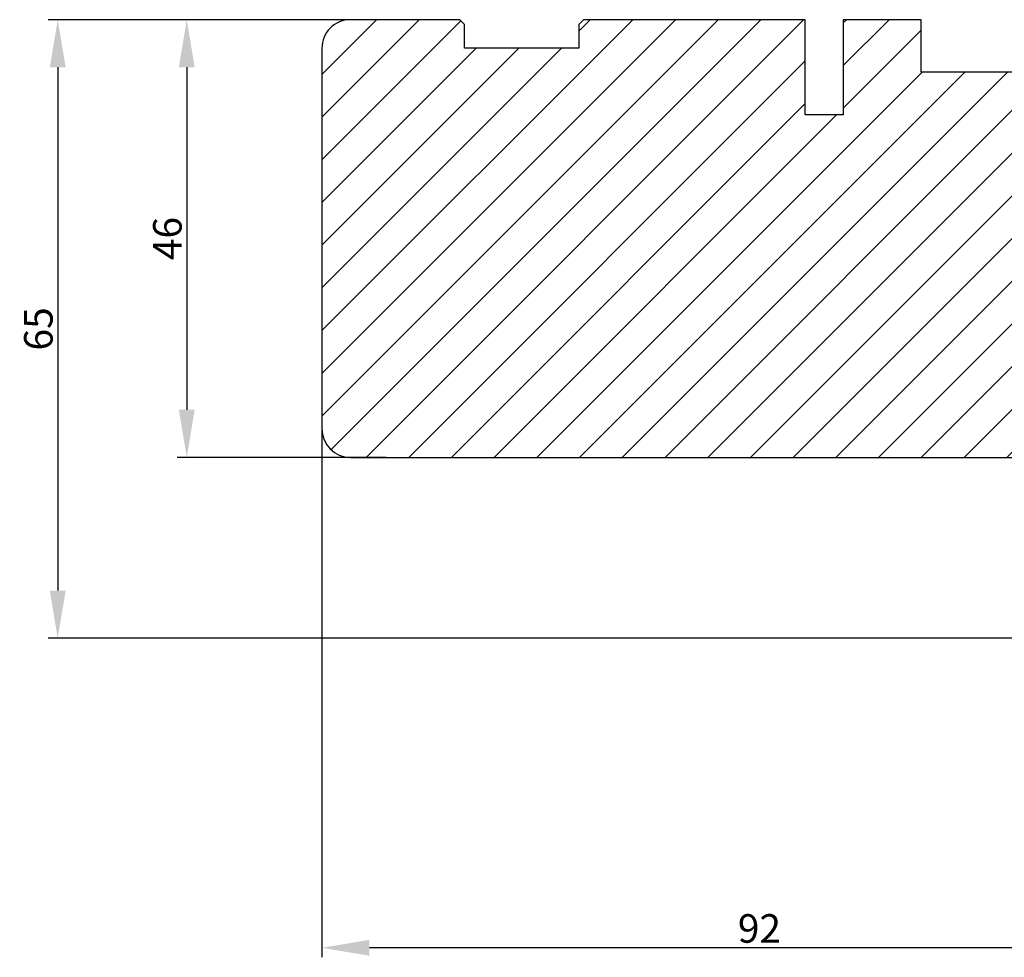
# Model space of a CAD drawing. Units: millimetres. Extents: x -2207 to 4786, y -7869 to -1856.
# Drawn here: x 4178 to 4281, y -2291 to -2192 of the extents above; entities that cross this region are included whole.
import ezdxf

# ---------------------------------------------------------------- set-up
doc = ezdxf.new("R2010")
doc.units = ezdxf.units.MM
doc.layers.get('0').update_dxf_attribs({"lineweight": 0})
doc.layers.get('DEFPOINTS').update_dxf_attribs({"lineweight": 0})
doc.layers.add('04 FRAME HATCH', color=40, linetype='Continuous', lineweight=0)
doc.layers.add('05 SASH', color=40, linetype='Continuous', lineweight=25)
doc.styles.add('M1x1', font='arial.ttf', dxfattribs={"height": 3})
doc.dimstyles.new('M1x1', dxfattribs={"dimscale": 0, "dimtxt": 3, "dimasz": 5, "dimexe": 1, "dimexo": 2, "dimgap": 0.5, "dimtad": 1, "dimdec": 0, "dimdsep": 46, "dimtxsty": 'M1x1', "dimcen": -1, "dimclrd": 256, "dimclre": 256, "dimclrt": 256, "dimazin": 2, "dimtfac": 1, "dimtdec": 0, "dimtmove": 0, "dimatfit": 3, "dimfxl": 1, "dimtolj": 1, "dimarcsym": 0})

# ---------------------------------------------------------------- blocks, each defined once
blk = doc.blocks.new('*D179')
at = {"lineweight": -2, "transparency": 16777216}
for p, q in [((4216.19, -2192.23), (4194.24, -2192.23)), ((4195.24, -2197.23), (4195.24, -2233.23)), ((4216.19, -2238.23), (4194.24, -2238.23))]:
    blk.add_line(p, q, dxfattribs=at)
at = {"transparency": 16777216}
for points in [[(4196.07, -2197.23), (4194.4, -2197.23), (4195.24, -2192.23)], [(4194.4, -2233.23), (4196.07, -2233.23), (4195.24, -2238.23)]]:
    blk.add_solid(points, dxfattribs=at)
at = {"layer": 'DEFPOINTS', "color": 0, "transparency": 16777216}
for p in [(4218.19, -2192.23), (4195.24, -2238.23), (4218.19, -2238.23)]:
    blk.add_point(p, dxfattribs=at)
at = {"transparency": 16777216, "insert": (4193.2, -2215.23), "char_height": 3, "attachment_point": 5, "rotation": 90, "style": 'M1x1'}
blk.add_mtext('\\A1;46', dxfattribs=at)
blk = doc.blocks.new('*D180')
at = {"lineweight": -2, "transparency": 16777216}
for p, q in [((4214.19, -2192.23), (4180.67, -2192.23)), ((4181.67, -2197.23), (4181.67, -2252.23)), ((4312.07, -2257.23), (4180.67, -2257.23))]:
    blk.add_line(p, q, dxfattribs=at)
at = {"transparency": 16777216}
for points in [[(4182.51, -2197.23), (4180.84, -2197.23), (4181.67, -2192.23)], [(4180.84, -2252.23), (4182.51, -2252.23), (4181.67, -2257.23)]]:
    blk.add_solid(points, dxfattribs=at)
at = {"layer": 'DEFPOINTS', "color": 0, "transparency": 16777216}
for p in [(4216.19, -2192.23), (4181.67, -2257.23), (4314.07, -2257.23)]:
    blk.add_point(p, dxfattribs=at)
at = {"transparency": 16777216, "insert": (4179.64, -2224.73), "char_height": 3, "attachment_point": 5, "rotation": 90, "style": 'M1x1'}
blk.add_mtext('\\A1;65', dxfattribs=at)
blk = doc.blocks.new('*D192')
at = {"lineweight": -2, "transparency": 16777216}
for p, q in [((4209.44, -2231.7), (4209.44, -2290.78)), ((4301.44, -2246.48), (4301.44, -2290.78)), ((4296.44, -2289.78), (4214.44, -2289.78))]:
    blk.add_line(p, q, dxfattribs=at)
at = {"transparency": 16777216}
for points in [[(4214.44, -2288.95), (4214.44, -2290.62), (4209.44, -2289.78)], [(4296.44, -2290.62), (4296.44, -2288.95), (4301.44, -2289.78)]]:
    blk.add_solid(points, dxfattribs=at)
at = {"layer": 'DEFPOINTS', "color": 0, "transparency": 16777216}
for p in [(4209.44, -2229.7), (4301.44, -2244.48), (4209.44, -2289.78)]:
    blk.add_point(p, dxfattribs=at)
at = {"transparency": 16777216, "insert": (4255.44, -2287.75), "char_height": 3, "attachment_point": 5, "style": 'M1x1'}
blk.add_mtext('\\A1;92', dxfattribs=at)

msp = doc.modelspace()

# ---------------------------------------------------------------- hatches: boundary and pattern name
at = {"layer": '04 FRAME HATCH'}
h = msp.add_hatch(dxfattribs=at)
h.set_pattern_fill('ANSI31', color=256, style=0)
h.paths.add_polyline_path([(4313.44, -2211.73), (4313.44, -2197.73), (4313.44, -2197.73, 0.414235), (4311.94, -2196.23), (4291.94, -2196.23), (4289.94, -2194.23), (4286.94, -2194.23), (4286.44, -2194.73), (4286.44, -2197.73), (4272.44, -2197.73), (4272.44, -2192.23), (4264.24, -2192.23), (4264.24, -2202.23), (4260.24, -2202.23), (4260.24, -2192.23), (4236.94, -2192.23), (4236.44, -2192.73), (4236.44, -2195.23), (4224.44, -2195.23), (4224.44, -2192.73), (4223.94, -2192.23), (4212.44, -2192.23, 0.414229), (4209.44, -2195.23), (4209.44, -2235.23, 0.414212), (4212.44, -2238.23), (4297.94, -2238.23, 0.414248), (4299.44, -2236.73), (4299.44, -2234.33), (4298.45, -2234.33), (4298.47, -2234.36), (4298.26, -2234.36), (4298.22, -2234.33), (4296.95, -2234.33), (4296.97, -2234.36), (4296.75, -2234.36), (4296.72, -2234.33), (4294.44, -2234.33), (4294.44, -2231.13), (4296.72, -2231.13), (4296.75, -2231.1), (4296.97, -2231.1), (4296.95, -2231.13), (4298.22, -2231.13), (4298.26, -2231.1), (4298.47, -2231.1), (4298.45, -2231.13), (4299.44, -2231.13), (4299.44, -2228.73, -0.414212), (4302.44, -2225.73), (4303.94, -2225.73, 0.41423), (4305.44, -2224.23), (4305.44, -2214.73, -0.414251), (4306.94, -2213.23), (4311.94, -2213.23, 0.414174)])

# ---------------------------------------------------------------- linework, layer by layer
at = {"layer": '05 SASH'}
msp.add_lwpolyline([(4286.44, -2197.73), (4272.44, -2197.73), (4272.44, -2192.23), (4264.24, -2192.23), (4264.24, -2202.23), (4260.24, -2202.23), (4260.24, -2192.23), (4236.94, -2192.23), (4236.44, -2192.73), (4236.44, -2195.23), (4224.44, -2195.23), (4224.44, -2192.73), (4223.94, -2192.23), (4212.44, -2192.23, 0.414229), (4209.44, -2195.23), (4209.44, -2235.23, 0.414212), (4212.44, -2238.23), (4297.94, -2238.23, 0.414248)], format="xyb", dxfattribs=at)

# ---------------------------------------------------------------- dimensions: what is measured, and where the dimension line sits
for base, p1, p2, picture, middle in [((4181.67, -2257.23), (4216.19, -2192.23), (4314.07, -2257.23), '*D180', (4179.64, -2224.73)), ((4195.24, -2238.23), (4218.19, -2192.23), (4218.19, -2238.23), '*D179', (4193.2, -2215.23))]:
    dim = msp.add_linear_dim(base=base, p1=p1, p2=p2, angle=90, dimstyle='M1x1', override={"dimscale": 1})
    dim.commit()
    dim.dimension.update_dxf_attribs({"geometry": picture, "text_midpoint": middle})
dim = msp.add_linear_dim(base=(4209.44, -2289.78), p1=(4301.44, -2244.48), p2=(4209.44, -2229.7), dimstyle='M1x1', override={"dimscale": 1})
dim.commit()
dim.dimension.update_dxf_attribs({"geometry": '*D192', "text_midpoint": (4255.44, -2287.75)})

doc.saveas('drawing.dxf')
